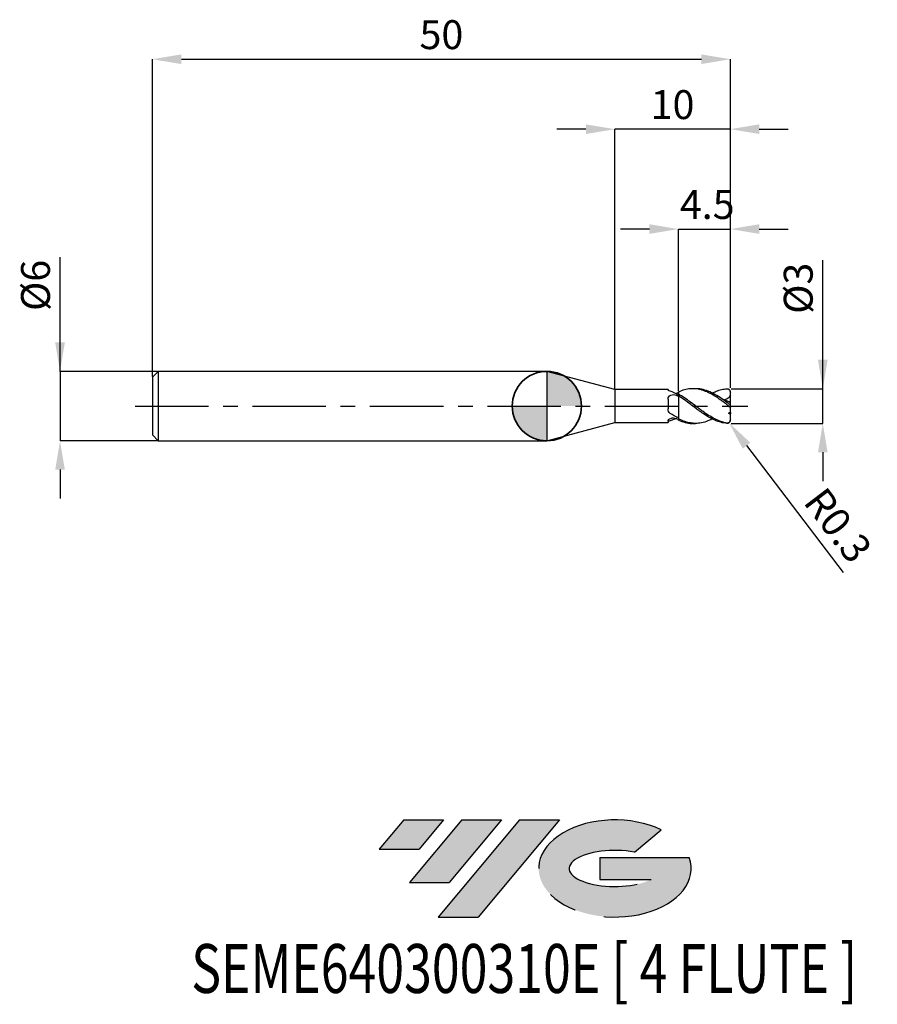
# Model space of a CAD drawing. Units: millimetres. Extents: x -45.6 to 28.6, y -51.7 to 33.4.
import ezdxf
from ezdxf.enums import TextEntityAlignment as Align

# ---------------------------------------------------------------- set-up
doc = ezdxf.new("R2010")
doc.units = ezdxf.units.MM
doc.header["$PDSIZE"] = -1
doc.linetypes.add('CENTERX2', pattern=[20.319999999999997, 12.7, -2.54, 2.54, -2.54])
for name, color, linetype in [('FORMAT', 2, 'Continuous'), ('중심선', 1, 'CENTERX2'), ('해칭선', 100, 'Continuous')]:
    doc.layers.add(name, color=color, linetype=linetype)
doc.layers.add('외형선', color=100, linetype='Continuous', lineweight=35)
doc.layers.add('치수문자_일반주서', color=7, linetype='Continuous', lineweight=25)
doc.styles.add('SLDTEXTSTYLE0', font='TXT', dxfattribs={"width": 0.75})
doc.dimstyles.new('SLDDIMSTYLE0', dxfattribs={"dimtxt": 3.5, "dimasz": 3.302, "dimexe": 0, "dimexo": 0.0625, "dimgap": 0.875, "dimtad": 1, "dimdec": 1, "dimrnd": 1e-09, "dimzin": 12, "dimdsep": 46, "dimtxsty": 'SLDTEXTSTYLE0', "dimsah": 1, "dimcen": 0.09, "dimadec": 0, "dimazin": 3, "dimtfac": 1, "dimtdec": 1, "dimtmove": 0, "dimatfit": 0, "dimfxl": 1, "dimfrac": 2, "dimtolj": 1, "dimtzin": 12, "dimarcsym": 0})

# ---------------------------------------------------------------- blocks, each defined once
blk = doc.blocks.new('블럭10')
at = {"layer": '중심선'}
for p, q in [((2.268634060543552, 16.24717430164393), (0.1404042013395286, 13.71084872107135)), ((2.268634060543552, 16.24717430164393), (5.714909304380834, 16.24717430164393)), ((7.28139805157953, 16.24717430164393), (2.750260043222114, 10.84717430164391)), ((5.714909304380834, 16.24717430164393), (3.58671253028996, 13.71088815037384)), ((12.29416204261559, 16.24717430164393), (5.245725140726316, 7.84717430164391)), ((10.72767329541681, 16.24717430164393), (6.196535287059397, 10.84717430164391)), ((7.28139805157953, 16.24717430164393), (10.72767329541681, 16.24717430164393)), ((15.74043728645272, 16.24717430164393), (8.692000384563599, 7.84717430164391)), ((12.29416204261559, 16.24717430164393), (15.74043728645272, 16.24717430164393)), ((22.22332737316547, 13.45928029700563), (24.52862924686651, 15.39360700705356)), ((0.1404042013395286, 13.71084872107135), (3.58671253028996, 13.71088815037384)), ((19.22039502424796, 13.00717430171391), (19.22036997980202, 11.08717430171403)), ((19.22039502424796, 13.00717430171391), (26.96566020931264, 13.00717430171391)), ((19.22036997980202, 11.08717430171403), (23.66174974927406, 11.08717430171406)), ((2.750260043222114, 10.84717430164391), (6.196535287059397, 10.84717430164391)), ((5.245725140726316, 7.84717430164391), (8.692000384563599, 7.84717430164391))]:
    blk.add_line(p, q, dxfattribs=at)
for centre, major_axis, ratio, start_param, end_param in [((20.54032771741204, 12.0471743016438), (6.600054785286829, -1.261213355974178e-13), 0.636358354079598, 0.9219305317359503, 6.513795318482858), ((20.54032771746488, 12.04717430159265), (3.960054785062283, 1.540847449632565e-10), 0.3939339440162632, 1.131841032648279, 5.62031148352944)]:
    blk.add_ellipse(centre, major_axis=major_axis, ratio=ratio, start_param=start_param, end_param=end_param, dxfattribs=at)
at = {"layer": 'FORMAT', "color": 2, "style": 'SLDTEXTSTYLE0', "width": 0.75}
blk.add_attdef('AUTOATTR0', text='', height=4.233333333333333, dxfattribs=at).set_placement((-16.11926103943555, -0.0412997538344756), align=Align.BOTTOM_LEFT)
blk = doc.blocks.new('*D12')
at = {"layer": 'Defpoints', "color": 0}
for p in [(15.87798005927567, 1.499999999999989), (23.87798005927572, 1.500000000000019), (15.87798005927567, -1.499862826340905)]:
    blk.add_point(p, dxfattribs=at)
at = {"layer": '치수문자_일반주서', "color": 0, "lineweight": -2}
for p, q in [((23.87798005927573, -1.499862826340875), (23.87798005927568, 12.62500000000002)), ((23.87798005927571, 4.00000000000002), (23.8779800592757, 6.50000000000002)), ((15.94048005927567, 1.49999999999999), (23.87798005927572, 1.50000000000002)), ((23.87798005927573, -1.499862826340875), (23.87798005927572, 1.50000000000002)), ((15.94048005927567, -1.499862826340905), (23.87798005927573, -1.499862826340875)), ((23.87798005927574, -3.999862826340875), (23.87798005927575, -6.499862826340875))]:
    blk.add_line(p, q, dxfattribs=at)
at = {"layer": '치수문자_일반주서', "color": 0}
for points in [[(23.46131339260904, 4.000000000000018), (24.29464672594237, 4.000000000000021), (23.87798005927572, 1.50000000000002)], [(24.29464672594241, -3.999862826340874), (23.46131339260907, -3.999862826340876), (23.87798005927573, -1.499862826340875)]]:
    blk.add_solid(points, dxfattribs=at)
at = {"layer": '치수문자_일반주서', "color": 0, "insert": (20.50298005927569, 10.18750000000001), "char_height": 2.5, "attachment_point": 2, "rotation": 90.0000000000002, "style": 'SLDTEXTSTYLE0'}
blk.add_mtext('\\A1;%%c3', dxfattribs=at)
blk = doc.blocks.new('*D13')
at = {"layer": 'Defpoints', "color": 0}
for p in [(15.87798005927567, 30.00000000000003), (-34.12201994072431, 2.5), (15.87798005927567, 1.499999999999989)]:
    blk.add_point(p, dxfattribs=at)
at = {"layer": '치수문자_일반주서', "color": 0, "lineweight": -2}
for p, q in [((-34.12201994072431, 2.5625), (-34.12201994072431, 30.00000000000003)), ((-31.62201994072431, 30.00000000000003), (13.37798005927567, 30.00000000000003)), ((15.87798005927567, 1.562499999999989), (15.87798005927567, 30.00000000000003))]:
    blk.add_line(p, q, dxfattribs=at)
at = {"layer": '치수문자_일반주서', "color": 0}
for points in [[(-31.62201994072431, 30.4166666666667), (-31.62201994072431, 29.58333333333336), (-34.12201994072431, 30.00000000000003)], [(13.37798005927567, 29.58333333333336), (13.37798005927567, 30.4166666666667), (15.87798005927567, 30.00000000000003)]]:
    blk.add_solid(points, dxfattribs=at)
at = {"layer": '치수문자_일반주서', "color": 0, "insert": (-9.122019940724321, 33.37500000000003), "char_height": 2.5, "attachment_point": 2, "style": 'SLDTEXTSTYLE0'}
blk.add_mtext('\\A1;50', dxfattribs=at)
blk = doc.blocks.new('*D14')
at = {"layer": 'Defpoints', "color": 0}
for p in [(-33.62201994072431, 3), (-42.12201994072431, -3.000000000000032), (-33.62201994072431, -3)]:
    blk.add_point(p, dxfattribs=at)
at = {"layer": '치수문자_일반주서', "color": 0, "lineweight": -2}
for p, q in [((-42.12201994072434, 2.999999999999968), (-42.12201994072437, 12.87499999999997)), ((-42.12201994072434, 5.499999999999968), (-42.12201994072435, 7.999999999999968)), ((-33.68451994072431, 2.999999999999999), (-42.12201994072434, 2.999999999999968)), ((-42.12201994072434, 2.999999999999968), (-42.12201994072431, -3.000000000000032)), ((-33.68451994072431, -3.000000000000001), (-42.12201994072431, -3.000000000000032)), ((-42.12201994072431, -5.500000000000032), (-42.1220199407243, -8.000000000000032))]:
    blk.add_line(p, q, dxfattribs=at)
at = {"layer": '치수문자_일반주서', "color": 0}
for points in [[(-42.53868660739101, 5.499999999999966), (-41.70535327405768, 5.49999999999997), (-42.12201994072434, 2.999999999999968)], [(-41.70535327405764, -5.50000000000003), (-42.53868660739097, -5.500000000000034), (-42.12201994072431, -3.000000000000032)]]:
    blk.add_solid(points, dxfattribs=at)
at = {"layer": '치수문자_일반주서', "color": 0, "insert": (-45.49701994072436, 10.43749999999996), "char_height": 2.5, "attachment_point": 2, "rotation": 90.0000000000002, "style": 'SLDTEXTSTYLE0'}
blk.add_mtext('\\A1;%%c6', dxfattribs=at)
blk = doc.blocks.new('*D15')
at = {"layer": 'Defpoints', "color": 0}
for p in [(15.87798005927567, 15.30788275874461), (11.37798005927569, 1.214472430056229), (15.87798005927567, 1.499999999999989)]:
    blk.add_point(p, dxfattribs=at)
at = {"layer": '치수문자_일반주서', "color": 0, "lineweight": -2}
for p, q in [((8.877980059275693, 15.30788275874461), (6.377980059275693, 15.30788275874461)), ((11.37798005927569, 1.276972430056229), (11.37798005927569, 15.30788275874461)), ((11.37798005927569, 15.30788275874461), (15.87798005927567, 15.30788275874461)), ((15.87798005927567, 1.562499999999989), (15.87798005927567, 15.30788275874461)), ((18.37798005927567, 15.30788275874461), (20.87798005927567, 15.30788275874461))]:
    blk.add_line(p, q, dxfattribs=at)
at = {"layer": '치수문자_일반주서', "color": 0}
for points in [[(8.877980059275693, 14.89121609207795), (8.877980059275693, 15.72454942541128), (11.37798005927569, 15.30788275874461)], [(18.37798005927567, 15.72454942541128), (18.37798005927567, 14.89121609207795), (15.87798005927567, 15.30788275874461)]]:
    blk.add_solid(points, dxfattribs=at)
at = {"layer": '치수문자_일반주서', "color": 0, "insert": (13.87798005927568, 18.68288275874461), "char_height": 2.5, "attachment_point": 2, "style": 'SLDTEXTSTYLE0'}
blk.add_mtext('\\A1;4.5', dxfattribs=at)
blk = doc.blocks.new('*D16')
at = {"layer": 'Defpoints', "color": 0}
for p in [(5.877980021921005, 23.94888346237753), (5.877980021921005, 1.424999999999997), (15.87798005927567, 1.499999999999989)]:
    blk.add_point(p, dxfattribs=at)
at = {"layer": '치수문자_일반주서', "color": 0, "lineweight": -2}
for p, q in [((3.377980021921005, 23.94888346237753), (0.8779800219210045, 23.94888346237753)), ((5.877980021921005, 1.487499999999997), (5.877980021921005, 23.94888346237753)), ((15.87798005927567, 23.94888346237753), (5.877980021921005, 23.94888346237753)), ((15.87798005927567, 1.562499999999989), (15.87798005927567, 23.94888346237753)), ((18.37798005927567, 23.94888346237753), (20.87798005927567, 23.94888346237753))]:
    blk.add_line(p, q, dxfattribs=at)
at = {"layer": '치수문자_일반주서', "color": 0}
for points in [[(3.377980021921005, 23.53221679571087), (3.377980021921005, 24.3655501290442), (5.877980021921005, 23.94888346237753)], [(18.37798005927567, 24.3655501290442), (18.37798005927567, 23.53221679571087), (15.87798005927567, 23.94888346237753)]]:
    blk.add_solid(points, dxfattribs=at)
at = {"layer": '치수문자_일반주서', "color": 0, "insert": (10.87798004059834, 27.32388346237753), "char_height": 2.5, "attachment_point": 2, "style": 'SLDTEXTSTYLE0'}
blk.add_mtext('\\A1;10', dxfattribs=at)
blk = doc.blocks.new('*D1370')
at = {"layer": 'Defpoints', "color": 0}
for p in [(15.57798005927567, -1.199999999999996), (15.75993898628393, -1.43851823595273)]:
    blk.add_point(p, dxfattribs=at)
at = {"layer": '치수문자_일반주서', "color": 0, "lineweight": -2}
blk.add_line((17.27626337801938, -3.426170202225525), (25.65052391776511, -14.40344888917965), dxfattribs=at)
at = {"layer": '치수문자_일반주서', "color": 0}
blk.add_solid([(17.60753870573151, -3.173449470269616), (16.94498805030725, -3.678890934181434), (15.75993898628393, -1.43851823595273)], dxfattribs=at)
at = {"layer": '치수문자_일반주서', "color": 0, "insert": (25.19821988577065, -10.3070147538442), "char_height": 2.5, "attachment_point": 5, "rotation": 307.33900253896104, "style": 'SLDTEXTSTYLE0'}
blk.add_mtext('\\A1;R0.3', dxfattribs=at)
blk = doc.blocks.new('SW_DOWELSYMBOL_0')
at = {"linetype": 'Continuous', "lineweight": 18}
h = blk.add_hatch(color=0, dxfattribs=at)
edge = h.paths.add_edge_path(flags=0)
edge.add_arc((0, 0), 3, 0, 90)
edge.add_line((0, 3), (0, 0))
edge.add_line((0, 0), (3, 0))
h = blk.add_hatch(color=0, dxfattribs=at)
edge = h.paths.add_edge_path(flags=0)
edge.add_arc((0, 0), 3, 180, 270.0000000000007)
edge.add_line((0, -3), (0, 0))
edge.add_line((0, 0), (-3, 0))
at = {"layer": '해칭선', "color": 0}
blk.add_circle((0, 0), 3, dxfattribs=at)

msp = doc.modelspace()

# ---------------------------------------------------------------- hatches: boundary and pattern name
at = {"layer": '중심선'}
for points in [[(-8.932540131983508, -35.80000000000001), (-12.3788153758208, -35.80000000000001), (-14.50704523502482, -38.33632558057261), (-11.06073690607439, -38.33628615127012)], [(-3.919776140947537, -35.80000000000001), (-7.366051384784818, -35.80000000000001), (-11.89718939314223, -41.20000000000003), (-8.450914149304946, -41.20000000000003)], [(1.092987850088333, -35.80000000000001), (-2.353287393748756, -35.79999999999998), (-9.401724295638026, -44.20000000000003), (-5.955449051800748, -44.20000000000003)]]:
    msp.add_hatch(color=256, dxfattribs=at).paths.add_polyline_path(points, flags=0)
h = msp.add_hatch(color=256, dxfattribs=at)
edge = h.paths.add_edge_path(flags=0)
edge.add_ellipse((5.892878281100534, -40.00000000005129), major_axis=(3.960054785062285, 1.540882976769353e-10), ratio=0.3939339440162626, start_angle=39.99803423149177, end_angle=342.90460819391564, ccw=False)
edge.add_line((7.575877936801103, -38.58789400463834), (9.88117981050214, -36.6535672945904))
edge.add_ellipse((5.892878281047688, -40.00000000000016), major_axis=(6.600054785286828, -1.27897692436818e-13), ratio=0.6363583540795982, start_angle=39.9987384933743, end_angle=368.4976242363724)
edge.add_line((12.3182107729483, -39.03999999993003), (4.572945587883611, -39.03999999993003))
edge.add_line((4.572945587883611, -39.03999999993003), (4.572920543437677, -40.95999999992993))
edge.add_line((4.572920543437677, -40.95999999992993), (9.014300312909715, -40.95999999992989))

# ---------------------------------------------------------------- linework, layer by layer
at = {"color": 4, "linetype": 'Continuous', "lineweight": 25}
for p, q in [((-33.62201994072431, 3), (-34.12201994072431, 2.5)), ((0, 3), (-33.62201994072431, 3)), ((-33.62201994072431, 3), (-33.62201994072431, -3)), ((5.877980021921005, 1.424999999999997), (0, 3)), ((0, 3), (0, -3)), ((-34.12201994072431, 2.5), (-34.12201994072431, -2.5)), ((10.48771896539925, 1.424999999999997), (5.877980021921005, 1.424999999999997)), ((5.877980021921005, 1.424999999999997), (5.877980021921005, -1.424999999999983)), ((10.48771896539925, 1.424999999999997), (10.48771896539925, 1.402179345408079)), ((11.37798005927569, 0.8803730554191134), (11.37798005927569, 1.025277115838115)), ((11.37798005927569, 0.8803730554191134), (11.37798005927569, 0.8271053399241737)), ((10.48771896539925, 0.5943704996383374), (10.48771896539925, -0.2540041009727219)), ((0, -2.999999999999993), (5.877980021921005, -1.424999999999983)), ((5.877980021921005, -1.42499999999999), (10.48771896539925, -1.42499999999999)), ((10.48771896539925, -1.295124978200818), (10.48771896539925, -1.42499999999999)), ((11.37798005927569, -1.032336477666654), (11.37798005927569, -1.097640208461677)), ((11.37798005927569, -1.21447243005624), (11.37798005927569, -1.094900377083988)), ((-34.12201994072431, -2.5), (-33.62201994072431, -3)), ((-33.62201994072431, -3), (0, -2.999999999999993))]:
    msp.add_line(p, q, dxfattribs=at)
at = {"color": 1, "linetype": 'Continuous', "lineweight": 25}
for p, q in [((12.87563125677421, 1.5), (12.62547616226242, 1.5)), ((15.87798005927569, 1.191176231764096), (15.87798005927569, 1.200000000000003)), ((15.87798005927569, 0.9712559468950417), (15.87798005927569, 1.191176231764096)), ((15.87798005927569, 0.2893506183139039), (15.87798005927569, 0.9712559468950417)), ((15.87798005927569, 0.1452555846784804), (15.87798005927569, 0.2893506183139039)), ((15.87798005927569, -0.1452555846784804), (15.87798005927569, 0.1452555846784804)), ((15.87798005927569, -0.553115432441281), (15.87798005927569, -0.1452555846784804)), ((15.87798005927569, -0.553115432441281), (15.87798005927569, -0.6850160771878961)), ((15.87798005927569, -1.191176231764096), (15.87798005927569, -0.685016077187889)), ((12.62547616226239, -1.5), (12.87563125677421, -1.5)), ((15.87798005927569, -1.199999999999996), (15.87798005927569, -1.191176231764096))]:
    msp.add_line(p, q, dxfattribs=at)
at = {"color": 1, "linetype": 'Continuous', "lineweight": 25, "flags": 128}
msp.add_lwpolyline([(15.79087259960052, 1.411368792100546), (15.7753820560133, 1.425903633622838), (15.74647154568321, 1.448214864599578)], dxfattribs=at)
at = {"color": 1, "linetype": 'Continuous', "lineweight": 25}
for centre, radius, start, end in [((15.5779800592757, 1.200000000000003), 0.3000000000000004, 0, 21.36771703534955), ((15.5779800592757, -1.199999999999996), 0.299999999999999, 304.2285273187035, 0)]:
    msp.add_arc(centre, radius, start, end, dxfattribs=at)
at = {"color": 4, "linetype": 'Continuous', "lineweight": 25}
for points, knots in [([(10.67959952234692, 1.277257121529502), (10.6164305400526, 1.297207243250732), (10.56650632725031, 1.322311104512551), (10.50200379412605, 1.368082851274494), (10.48771896539229, 1.388391946561363), (10.48771896539191, 1.402179345407674)], [0, 0, 0, 0, 0.5, 0.5, 1, 1, 1, 1]), ([(10.48771896539925, 0.5943704996383374), (10.48771896539925, 0.6715487018783861), (10.50524895904795, 0.7450764258714955), (10.5830257965692, 0.8671376135126252), (10.6437326235819, 0.9161024747552631), (10.79089429000517, 0.978694076310596), (10.87568933062077, 0.9927362028256894), (11.04436270962761, 0.9866714560708374), (11.12714064570632, 0.9665085433861336), (11.19642652562345, 0.9289591713657543)], [0, 0, 0, 0, 0.2499999999999999, 0.2499999999999999, 0.4999999999999998, 0.4999999999999998, 0.7499999999999999, 0.7499999999999999, 1, 1, 1, 1]), ([(11.37798005927569, 1.21447243005624), (11.37798005927569, 1.183351752751896), (11.37798005927569, 1.128365976986132), (11.37798005927569, 1.080628029669562), (11.37798005927569, 1.059908656391841)], [0, 0, 0, 0, 0.5659768707622738, 1, 1, 1, 1]), ([(11.37798005927569, 1.160397240891626), (11.37798005927569, 1.144265621810199), (11.37798005927569, 1.111966028941488), (11.37798005927569, 1.078268569492018), (11.37798005927569, 1.062125534409994), (11.37798005927569, 1.059918656391844)], [0, 0, 0, 0, 0.4627558392664712, 0.926554559122304, 1, 1, 1, 1]), ([(11.37798005927569, 0.8803730554191134), (11.37798005927569, 0.7979465592472366), (11.37798005927569, 0.6953474233528922), (11.37798005927569, 0.4382700578258536), (11.37798005927569, 0.2831157830477906), (11.37798005927569, -0.0759405817408876), (11.37798005927569, -0.2802996000644598), (11.37798005927569, -0.698634837294378), (11.37798005927569, -0.911315187695692), (11.37798005927569, -1.094900377083988)], [0, 0, 0, 0, 0.25, 0.25, 0.5, 0.5, 0.75, 0.75, 1, 1, 1, 1]), ([(11.37798005927569, 0.8271053399241737), (11.37798005927569, 0.7434118189832759), (11.37798005927569, 0.6414014147004607), (11.37798005927569, 0.3927299838067597), (11.37798005927569, 0.2455956446574561), (11.37798005927569, -0.088969093559534), (11.37798005927569, -0.2766793085739394), (11.37798005927569, -0.6614511981998845), (11.37798005927569, -0.8576941690352342), (11.37798005927569, -1.032336477666654)], [0, 0, 0, 0, 0.25, 0.25, 0.5, 0.5, 0.75, 0.75, 1, 1, 1, 1]), ([(10.67959952234692, -0.6318538165605716), (10.6164305400526, -0.5915257622290611), (10.56650632725031, -0.5356578533337526), (10.50200379412605, -0.4047039720635155), (10.48771896539229, -0.3301147063352445), (10.48771896539191, -0.2540041009749459)], [0, 0, 0, 0, 0.5, 0.5, 1, 1, 1, 1]), ([(10.48771896539925, -1.295124978200818), (10.48771896539925, -1.259705657750111), (10.50524895904795, -1.216948520903131), (10.5830257965692, -1.133214429024534), (10.6437326235819, -1.092307897861708), (10.79089429000518, -1.036599340622175), (10.87568933062077, -1.022309931394801), (11.04436270962761, -1.028164481979545), (11.12714064570632, -1.048302544969225), (11.19642652562345, -1.080583110147224)], [0, 0, 0, 0, 0.2500000000000001, 0.2500000000000001, 0.5000000000000001, 0.5000000000000001, 0.75, 0.75, 1, 1, 1, 1]), ([(10.67959952234692, -1.277257121529495), (10.6164305400526, -1.297207243250725), (10.56650632725031, -1.322311104512544), (10.50200379412605, -1.36808285127448), (10.48771896539229, -1.388391946561349), (10.48771896539191, -1.402179345407667)], [0, 0, 0, 0, 0.5, 0.5, 1, 1, 1, 1]), ([(11.18075096580945, -1.074435897858329), (11.1162173154443, -1.105853049476906), (10.94918437561039, -1.187170302822487), (10.78211882396265, -1.24299838025815), (10.67959952234692, -1.277257121529495)], [0, 0, 0, 0, 0.3863528381247857, 1, 1, 1, 1])]:
    msp.add_open_spline(points, degree=3, knots=knots, dxfattribs=at)
for points in [[(11.37798005927567, 0.9822964913297838), (11.14342556989206, 1.103327240607392), (10.91415858256345, 1.203178331082377), (10.67959952234692, 1.277257121529502)], [(11.37798005927498, 1.160397240891335), (11.3173711868988, 1.135340318520505), (11.25672873666035, 1.108678148502541), (11.19642652562345, 1.080583110147224)], [(11.37798005927498, 0.8271053399245929), (11.3173711868988, 0.8622592461815515), (11.25672873666034, 0.8962784843544469), (11.19642652562345, 0.9289591713657543)], [(11.37798005927567, -1.032336477666639), (11.14342556989206, -0.9171723979984208), (10.91415858256345, -0.7815999448152269), (10.67959952234692, -0.6318538165605716)], [(11.37798005927498, -1.160397240891342), (11.3173711868988, -1.135340318520512), (11.25672873666034, -1.108678148502541), (11.19642652562345, -1.080583110147231)]]:
    msp.add_open_spline(points, degree=3, dxfattribs=at)
at = {"color": 1, "linetype": 'Continuous', "lineweight": 25}
for points, knots in [([(15.5779800592757, 0.132076887823537), (15.48985226292577, 0.1979111679504797), (15.40151919405564, 0.2634089137715847), (15.22673843375257, 0.3920370775996957), (15.1410446349373, 0.454993576090196), (14.87890610522901, 0.6405963544237778), (14.70036090394599, 0.7591041354739474), (14.35400401951183, 0.9736517432625575), (14.17751380848865, 1.071514996841501), (13.82613231232874, 1.239863895852913), (13.65427767958796, 1.310057283421756), (13.38983340140426, 1.392301951242594), (13.30154811928792, 1.415738065867664), (13.12699499467628, 1.454123326737424), (13.04127678860242, 1.469079583868883), (12.77881760468195, 1.50139063695007), (12.60032960658729, 1.505619963800186), (12.25461025893557, 1.479434294898354), (12.07742349420086, 1.448841523043782), (11.72634142707092, 1.354927058568407), (11.55430100155752, 1.292061641638739), (11.37798005927418, 1.214472430037262)], [0, 0, 0, 0, 0.0625000000000001, 0.0625000000000001, 0.1250000000000003, 0.1250000000000003, 0.2500000000000002, 0.2500000000000002, 0.3750000000000001, 0.3750000000000001, 0.4999999999999999, 0.4999999999999999, 0.5624999999999999, 0.5624999999999999, 0.6249999999999998, 0.6249999999999998, 0.7499999999999999, 0.7499999999999999, 0.8749999999999999, 0.8749999999999999, 1, 1, 1, 1]), ([(15.5779800592757, -1.465945114454669), (15.48985226292579, -1.451942078382409), (15.40151919405569, -1.43364110072222), (15.22673843375269, -1.388989769605374), (15.14104463493747, -1.362750643900149), (14.87890610522929, -1.271958616927115), (14.7003609039463, -1.195308522706661), (14.35400401951226, -1.017879953040534), (14.17751380848917, -0.915727924785557), (13.82613231232934, -0.6928161152891619), (13.65427767958865, -0.5728647115005501), (13.38983340140506, -0.3835719677072973), (13.30154811928874, -0.3191365178413363), (13.12699499467716, -0.1892869178386221), (13.04127678860333, -0.1240168335190077), (12.77881760468297, 0.0736257488563581), (12.60032960658835, 0.2069211932740345), (12.25461025893671, 0.4629485199298884), (12.07742349420212, 0.5881109156489259), (11.72634142707228, 0.8211739808957006), (11.55430100155895, 0.9287811400484003), (11.37798005927569, 1.025277115838115)], [0, 0, 0, 0, 0.0625000000000002, 0.0625000000000002, 0.1250000000000004, 0.1250000000000004, 0.2500000000000006, 0.2500000000000006, 0.3750000000000007, 0.3750000000000007, 0.5000000000000008, 0.5000000000000008, 0.5625000000000007, 0.5625000000000007, 0.6250000000000006, 0.6250000000000006, 0.7500000000000004, 0.7500000000000004, 0.8750000000000002, 0.8750000000000002, 1, 1, 1, 1]), ([(15.5779800592757, -1.494173917488467), (15.48985226292577, -1.488354523420952), (15.40151919405564, -1.478160812076773), (15.22673843375257, -1.449362125902589), (15.1410446349373, -1.430847346309001), (14.87890610522901, -1.362721336734111), (14.70036090394602, -1.300395880489731), (14.35400401951183, -1.148595149445661), (14.17751380848865, -1.057965193731008), (13.82613231232874, -0.85450117575283), (13.65427767958796, -0.7424450603473502), (13.38983340140426, -0.5620177621180673), (13.30154811928792, -0.5000256060847121), (13.12699499467628, -0.3739855993553576), (13.04127678860242, -0.3100838492419413), (12.77881760468195, -0.1149496606474329), (12.60032960658729, 0.018866673998204), (12.25461025893557, 0.2802170477683816), (12.07742349420086, 0.4102232119017657), (11.72634142707092, 0.6569608119499861), (11.55430100155752, 0.77333893187987), (11.37798005927418, 0.8803730554028775)], [0, 0, 0, 0, 0.0625000000000002, 0.0625000000000002, 0.1250000000000003, 0.1250000000000003, 0.2500000000000002, 0.2500000000000002, 0.3750000000000002, 0.3750000000000002, 0.5000000000000001, 0.5000000000000001, 0.5625, 0.5625, 0.625, 0.625, 0.7500000000000001, 0.7500000000000001, 0.8750000000000001, 0.8750000000000001, 1, 1, 1, 1]), ([(15.57798005927553, 0.3178127143563501), (15.38219731912663, 0.4593664676735685), (14.99046252300558, 0.7425963920975676), (14.40233768510113, 1.09669142305664), (13.81357613531087, 1.353920318749282), (13.3042236861052, 1.486495764523141), (12.99197313917789, 1.490947612938307), (12.87563125677421, 1.492606333571125)], [0, 0, 0, 0, 0.2174064950779891, 0.4350010065238931, 0.652896374442482, 0.8706721586755133, 1, 1, 1, 1]), ([(14.31428303702246, 1.118771517005101), (14.42702864745935, 1.174216800043077), (14.69403008807383, 1.305520984649917), (15.11605392958712, 1.438807747728902), (15.42418591547856, 1.475740250011732), (15.57798005927553, 1.49417391748846)], [0, 0, 0, 0, 0.2679864410944518, 0.6346390388068539, 1, 1, 1, 1]), ([(15.87798005927569, 0.9712559468950417), (15.85462852400705, 0.9125105560734426), (15.82639704428134, 0.8579399004033945), (15.75860111281749, 0.7584938134768819), (15.71881252165257, 0.7138702734490252), (15.58871153705128, 0.6042569434314302), (15.48454923673624, 0.561276435205869), (15.37832987608788, 0.5491683512155419)], [0, 0, 0, 0, 0.2499999999999994, 0.2499999999999994, 0.4999999999999989, 0.4999999999999989, 1, 1, 1, 1]), ([(15.5779800592757, 1.494173917488475), (15.65304407219567, 1.499130663141521), (15.72528922245628, 1.473536941028101), (15.83955051081846, 1.364817727906939), (15.87798005927264, 1.28184966002452), (15.87798005927569, 1.191176231775017)], [0, 0, 0, 0, 0.5, 0.5, 1, 1, 1, 1]), ([(15.87798005927569, 0.1452555846784804), (15.87798005927569, 0.1336543230662812), (15.86941937990876, 0.1288102465347336), (15.8343185886403, 0.1383837819373213), (15.8079151901819, 0.1528251285102087), (15.71875780612619, 0.2110867814876443), (15.64740616547103, 0.2669290302103278), (15.57798005927576, 0.3178127143561724)], [0, 0, 0, 0, 0.2499999999999989, 0.2499999999999989, 0.4999999999999979, 0.4999999999999979, 1, 1, 1, 1]), ([(15.5779800592757, 0.132076887823537), (15.65304407219564, 0.0760016713912179), (15.72528922245628, 0.0170203479767395), (15.83955051081846, -0.0824994715176999), (15.87798005927264, -0.1201800925607159), (15.87798005927569, -0.1452555846754606)], [0, 0, 0, 0, 0.5, 0.5, 1, 1, 1, 1]), ([(14.31428303702246, -1.118771517005101), (14.14734432254117, -1.197656512681526), (13.78415116508133, -1.369279318960785), (13.26692844202056, -1.486932300842973), (12.76380480829489, -1.511644944501285), (12.30226713364264, -1.450020375302749), (11.83935608143553, -1.316076416338099), (11.53151243867279, -1.168501262135067), (11.37798005927569, -1.094900377083981)], [0, 0, 0, 0, 0.1704427486226965, 0.3708165612198688, 0.5279008133391877, 0.6850521994084867, 0.8429245289045358, 1, 1, 1, 1]), ([(11.37798005927418, -1.214472430037262), (11.57371224691884, -1.288442352052854), (11.96527650519185, -1.436419943255828), (12.38106793165194, -1.51582028770742), (12.6012405164705, -1.495213160254025), (12.62547616226239, -1.492944816798996)], [0, 0, 0, 0, 0.4707511761728062, 0.9417425787110322, 1, 1, 1, 1]), ([(15.87798005927569, -1.191176231764096), (15.87798005927569, -1.233126601377094), (15.86941937990876, -1.276663483034874), (15.8343185886403, -1.35463053581028), (15.8079151901819, -1.388490300422873), (15.71875780612619, -1.461879443909638), (15.64740616547103, -1.476976551863459), (15.57798005927576, -1.465945114454684)], [0, 0, 0, 0, 0.25, 0.25, 0.5, 0.5, 1, 1, 1, 1]), ([(15.5779800592757, -1.494173917488467), (15.61951462786435, -1.493704800263316), (15.67960252302753, -1.493026130239713), (15.72815078418931, -1.454827625544915), (15.74314102043427, -1.443033081396955)], [0, 0, 0, 0, 0.6912302132714929, 1, 1, 1, 1])]:
    msp.add_open_spline(points, degree=3, knots=knots, dxfattribs=at)
for points in [[(15.87798005927569, 0.2893506183139039), (15.70610769784336, 0.3891572128564036), (15.53955388139768, 0.4757724381463078), (15.37832987608782, 0.5491683512154708)], [(15.87798005927569, -0.553115432441281), (15.8236726377573, -0.5820622066721342), (15.76974357804856, -0.6146604611658759), (15.71614861454223, -0.6504829990229553)], [(15.87798005927569, -0.6850160771876759), (15.82452361629417, -0.6742859530340439), (15.77049195424566, -0.6627598921001692), (15.7161486145432, -0.6504829990204186)]]:
    msp.add_open_spline(points, degree=3, dxfattribs=at)
at = {"layer": '외형선'}
msp.add_circle((0, 0), 3.000000000000005, dxfattribs=at)
at = {"layer": '중심선', "ltscale": 0.5}
msp.add_line((-35.62201994072432, -4.2e-15), (17.37798005927568, 3.9e-15), dxfattribs=at)

# ---------------------------------------------------------------- block references
at = {"color": 7, "linetype": 'Continuous'}
msp.add_blockref('블럭10', (-14.64744943636435, -52.04717430164394), dxfattribs=at).add_auto_attribs({'AUTOATTR0': 'SEME640300310E [ 4 FLUTE ]'})
at = {"layer": '외형선'}
msp.add_blockref('SW_DOWELSYMBOL_0', (0, 0), dxfattribs=at)

# ---------------------------------------------------------------- dimensions: what is measured, and where the dimension line sits
at = {"layer": '치수문자_일반주서'}
for base, p1, p2, picture, middle in [((15.87798005927567, 30.00000000000003), (-34.12201994072431, 2.5), (15.87798005927567, 1.499999999999989), '*D13', (-9.122019940724321, 30.00000000000003)), ((5.877980021921005, 23.94888346237753), (15.87798005927567, 1.499999999999989), (5.877980021921005, 1.424999999999997), '*D16', (10.87798004059834, 23.94888346237753)), ((15.87798005927567, 15.30788275874461), (11.37798005927569, 1.214472430056229), (15.87798005927567, 1.499999999999989), '*D15', (13.87798005927568, 15.30788275874461))]:
    dim = msp.add_linear_dim(base=base, p1=p1, p2=p2, dimstyle='SLDDIMSTYLE0', override={"dimtxt": 2.5, "dimasz": 2.5}, dxfattribs=at)
    dim.commit()
    dim.dimension.update_dxf_attribs({"geometry": picture, "text_midpoint": middle, "dimtype": 160})
for base, p1, p2, picture, middle in [((-42.12201994072431, -3.000000000000032), (-33.62201994072431, 3), (-33.62201994072431, -3), '*D14', (-42.12201994072436, 10.43749999999997)), ((23.87798005927572, 1.50000000000002), (15.87798005927567, -1.499862826340905), (15.87798005927567, 1.499999999999989), '*D12', (23.87798005927569, 10.18750000000002))]:
    dim = msp.add_linear_dim(base=base, p1=p1, p2=p2, angle=90.0000000000002, text='%%c<>', dimstyle='SLDDIMSTYLE0', override={"dimtxt": 2.5, "dimasz": 2.5}, dxfattribs=at)
    dim.commit()
    dim.dimension.update_dxf_attribs({"geometry": picture, "text_midpoint": middle, "dimtype": 160})
dim = msp.add_radius_dim(center=(15.57798005927567, -1.199999999999996), mpoint=(15.75993898628393, -1.43851823595273), dimstyle='SLDDIMSTYLE0', override={"dimtxt": 2.5, "dimasz": 2.5, "dimzin": 8, "dimcen": 0, "dimtofl": 0}, dxfattribs=at)
dim.commit()
dim.dimension.update_dxf_attribs({"geometry": '*D1370', "text_midpoint": (23.50871571443878, -11.59589048681933), "dimtype": 164})

doc.saveas('drawing.dxf')
